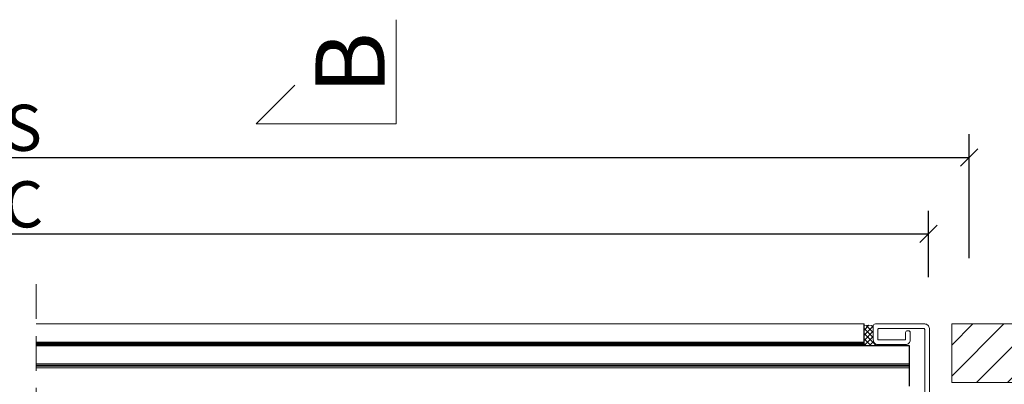
# Model space of a CAD drawing. Units: millimetres. Extents: x 446 to 2479, y 3132 to 6007.
# Drawn here: x 1773 to 2200, y 4600 to 4758 of the extents above; entities that cross this region are included whole.
import ezdxf

# ---------------------------------------------------------------- set-up
doc = ezdxf.new("R2010")
doc.units = ezdxf.units.MM
doc.header["$LTSCALE"] = 30
doc.linetypes.add('HIDDEN', pattern=[0.375, 0.25, -0.125])
doc.layers.get('Defpoints').update_dxf_attribs({"lineweight": 9})
for name, color, linetype, lineweight in [('CONSTRUCTION', 40, 'Continuous', 20), ('FAKRO TEXT', 80, 'Continuous', 9), ('FAKRO WINDOW', 7, 'Continuous', 20)]:
    doc.layers.add(name, color=color, linetype=linetype, lineweight=lineweight)
doc.styles.add('FAKRO', font='arial.ttf')
doc.styles.get("Standard").update_dxf_attribs({"font": 'arial.ttf'})
doc.dimstyles.new('FAKRO', dxfattribs={"dimscale": 5, "dimtxt": 2, "dimasz": 1.5, "dimexe": 2, "dimexo": 13, "dimgap": 0.5, "dimtad": 1, "dimdec": 0, "dimrnd": 0.1, "dimzin": 1, "dimdsep": 46, "dimtxsty": 'Standard', "dimblk": 'OBLIQUE', "dimcen": 2, "dimclrd": 3, "dimclre": 3, "dimclrt": 3, "dimadec": 0, "dimazin": 0, "dimtfac": 1, "dimtdec": 0, "dimtix": 1, "dimtmove": 2, "dimatfit": 3, "dimldrblk": 'OBLIQUE', "dimfxl": 0, "dimtolj": 1, "dimarcsym": 0})

# ---------------------------------------------------------------- blocks, each defined once
blk = doc.blocks.new('A$C598A7617')
at = {"layer": 'FAKRO TEXT', "linetype": 'Continuous'}
for p, q in [((123.17, 300.68), (123.17, 255.5)), ((62.38, 255.5), (79.11, 272.23)), ((123.17, 255.5), (62.38, 255.5)), ((62.38, 63.13), (79.11, 46.41)), ((123.17, 63.13), (62.38, 63.13)), ((123.17, 63.13), (123.17, 7.13))]:
    blk.add_line(p, q, dxfattribs=at)
at = {"layer": 'FAKRO TEXT'}
for p in [(118.12, 268.43), (117.97, 23.23)]:
    blk.add_text('B', height=30, rotation=90, dxfattribs=at).set_placement(p)
blk = doc.blocks.new('_Oblique')
at = {"color": 0, "linetype": 'ByBlock', "lineweight": -2}
blk.add_line((-0.5, -0.5), (0.5, 0.5), dxfattribs=at)
blk = doc.blocks.new('*D10')
at = {"layer": 'Defpoints', "color": 0, "transparency": 16777216}
for p in [(2161.53, 4625.75), (2246.15, 4625.75), (2186.53, 4414.45)]:
    blk.add_point(p, dxfattribs=at)
at = {"layer": 'FAKRO TEXT', "color": 3, "lineweight": -2, "transparency": 16777216}
for p, q in [((2211.53, 4625.75), (2256.15, 4625.75)), ((2246.15, 4414.45), (2246.15, 4625.75)), ((2236.53, 4414.45), (2256.15, 4414.45))]:
    blk.add_line(p, q, dxfattribs=at)
at = {"layer": 'FAKRO TEXT', "color": 3, "lineweight": -2, "transparency": 16777216, "xscale": 7.5, "yscale": 7.5, "zscale": 7.5}
for p, rotation in [((2246.15, 4625.75), 90), ((2246.15, 4414.45), 270)]:
    blk.add_blockref('_Oblique', p, dxfattribs=dict(at, rotation=rotation))
at = {"layer": 'FAKRO TEXT', "color": 3, "transparency": 16777216, "insert": (2226.54, 4520.1), "char_height": 20, "attachment_point": 5, "rotation": 90}
blk.add_mtext('\\A1;8{\\H0.7x;\\S5#16;}" (212)', dxfattribs=at)
blk = doc.blocks.new('*D11')
at = {"layer": 'Defpoints', "color": 0, "transparency": 16777216}
for p in [(2184.35, 4697.98), (1364.33, 4429.22), (2184.35, 4429.22)]:
    blk.add_point(p, dxfattribs=at)
at = {"layer": 'FAKRO TEXT', "color": 3, "lineweight": -2, "transparency": 16777216}
for p, q in [((1364.33, 4654.22), (1364.33, 4707.98)), ((2184.35, 4654.22), (2184.35, 4707.98)), ((1364.33, 4697.98), (2184.35, 4697.98))]:
    blk.add_line(p, q, dxfattribs=at)
at = {"layer": 'FAKRO TEXT', "color": 3, "lineweight": -2, "transparency": 16777216, "xscale": 7.5, "yscale": 7.5, "zscale": 7.5, "rotation": 180}
blk.add_blockref('_Oblique', (1364.33, 4697.98), dxfattribs=at)
at = {"layer": 'FAKRO TEXT', "color": 3, "lineweight": -2, "transparency": 16777216, "xscale": 7.5, "yscale": 7.5, "zscale": 7.5}
blk.add_blockref('_Oblique', (2184.35, 4697.98), dxfattribs=at)
at = {"layer": 'FAKRO TEXT', "color": 3, "transparency": 16777216, "insert": (1774.34, 4710.82), "char_height": 20, "attachment_point": 5}
blk.add_mtext('\\A1;S', dxfattribs=at)
blk = doc.blocks.new('konstr dół')
at = {"layer": 'CONSTRUCTION', "lineweight": -2}
h = blk.add_hatch(dxfattribs=at)
h.set_pattern_fill('ANSI31', color=256, scale=3, angle=90, style=0)
h.set_pattern_definition([(135, (-891.971, -5046.893), (-6.735192, -6.735192), [])])
h.paths.add_polyline_path([(72.67, 470.74), (72.67, 496.14), (14.76, 496.14), (14.76, 470.74)])
h.paths.add_polyline_path([(82.67, 496.14), (82.67, 470.74), (232.67, 470.74), (232.67, 496.14)])
at = {"layer": 'CONSTRUCTION'}
blk.add_line((232.67, 470.74), (232.67, 470.74), dxfattribs=at)
for points in [[(82.67, 496.14), (232.67, 496.14)], [(232.67, 496.14), (232.67, 470.74)], [(232.67, 470.74), (82.67, 470.74)]]:
    blk.add_lwpolyline(points, dxfattribs=at)
blk = doc.blocks.new('A$C618D56B3')
at = {"layer": 'FAKRO WINDOW'}
h = blk.add_hatch(dxfattribs=at)
h.set_pattern_fill('ANSI37', color=256, scale=0.5)
h.set_pattern_definition([(45, (-1315.9193, -5409.7514), (-1.122532, 1.122532), []), (135, (-1315.9193, -5409.7514), (-1.122532, -1.122532), [])])
h.paths.add_polyline_path([(774.5, 369.42, -0.148547), (778.5, 369.42), (778.5, 363.32, 0.414214), (780.5, 361.32, -0.222709), (780.5, 360.78), (774.5, 360.78)])
for p, q in [((774.5, 360.78), (774.5, 370.28)), ((774.5, 362.28), (415.59, 362.28)), ((794.18, 360.78), (415.59, 360.78)), ((794.18, 343.28), (794.18, 360.78)), ((794.18, 352.78), (415.59, 352.78))]:
    blk.add_line(p, q)
at = {"const_width": 0.8}
blk.add_lwpolyline([(415.59, 352.07), (794.18, 352.07)], dxfattribs=at)
at = {"layer": 'FAKRO WINDOW', "color": 7, "linetype": 'HIDDEN', "ltscale": 2}
blk.add_line((415.59, 260), (415.59, 392.85), dxfattribs=at)
at = {"layer": 'FAKRO WINDOW', "color": 7, "linetype": 'Continuous'}
for p, q in [((774.5, 370.28), (415.59, 370.28)), ((794.18, 351.28), (415.59, 351.28))]:
    blk.add_line(p, q, dxfattribs=at)
for points in [[(800.8, 367.88), (800.8, 338.68, -0.414214)], [(802.8, 367.88), (802.8, 368.28, 0.414214), (800.8, 370.28), (779.39, 370.28, 0.40946), (778.5, 369.42), (778.5, 363.32, 0.414214), (780.5, 361.32), (792.5, 361.32, 0.414214), (794.5, 363.32), (794.5, 366.52, 0.414214), (793.7, 367.32), (793.3, 367.32, 0.414214), (792.5, 366.52), (792.5, 363.52, -0.414214), (792.3, 363.32), (780.7, 363.32, -0.414214), (780.5, 363.52), (780.5, 367.88, -0.414214), (780.9, 368.28), (800.4, 368.28, -0.414214), (800.8, 367.88)]]:
    blk.add_lwpolyline(points, format="xyb", dxfattribs=at)
blk.add_lwpolyline([(802.8, 289.79), (802.8, 368.28)], dxfattribs=at)
at = {"layer": 'FAKRO WINDOW', "const_width": 0.8}
blk.add_lwpolyline([(415.59, 361.54), (774.5, 361.54)], dxfattribs=at)
at = {"layer": 'FAKRO WINDOW'}
for centre, radius, start, end in [((776.5, 362.84), 6.88, 73.1013, 106.8987), ((779.92, 361.05), 0.641, 334.8892, 25.1108)]:
    blk.add_arc(centre, radius, start, end, dxfattribs=at)
blk = doc.blocks.new('*D19')
at = {"layer": 'Defpoints', "color": 0, "transparency": 16777216}
for p in [(2166.84, 4664.78), (1381.83, 4585.97), (2166.84, 4585.97)]:
    blk.add_point(p, dxfattribs=at)
at = {"layer": 'FAKRO TEXT', "color": 3, "lineweight": -2, "transparency": 16777216}
for p, q in [((1381.83, 4645.97), (1381.83, 4674.78)), ((2166.84, 4645.97), (2166.84, 4674.78)), ((1381.83, 4664.78), (2166.84, 4664.78))]:
    blk.add_line(p, q, dxfattribs=at)
at = {"layer": 'FAKRO TEXT', "color": 3, "lineweight": -2, "transparency": 16777216, "xscale": 7.5, "yscale": 7.5, "zscale": 7.5, "rotation": 180}
blk.add_blockref('_Oblique', (1381.83, 4664.78), dxfattribs=at)
at = {"layer": 'FAKRO TEXT', "color": 3, "lineweight": -2, "transparency": 16777216, "xscale": 7.5, "yscale": 7.5, "zscale": 7.5}
blk.add_blockref('_Oblique', (2166.84, 4664.78), dxfattribs=at)
at = {"layer": 'FAKRO TEXT', "color": 3, "transparency": 16777216, "insert": (1774.34, 4677.62), "char_height": 10, "attachment_point": 5, "style": 'FAKRO'}
blk.add_mtext('\\A1;{\\H2x;C}', dxfattribs=at)

msp = doc.modelspace()

# ---------------------------------------------------------------- block references
at = {"color": 3}
msp.add_blockref('A$C618D56B3', (1364.35, 4255.47), dxfattribs=at)
at = {"layer": 'CONSTRUCTION', "xscale": -1}
msp.add_blockref('konstr dół', (2409.51, 4129.61), dxfattribs=at)
at = {"layer": 'FAKRO TEXT'}
msp.add_blockref('A$C598A7617', (1812.91, 4457.02), dxfattribs=at)

# ---------------------------------------------------------------- dimensions: what is measured, and where the dimension line sits
for base, p1, p2, text, override, picture, middle in [((2184.35, 4697.98), (1364.33, 4429.22), (2184.35, 4429.22), 'S', {"dimtxt": 4, "dimexo": 45, "dimfxlon": 0}, '*D11', (1774.34, 4710.82)), ((2166.84, 4664.78), (1381.83, 4585.97), (2166.84, 4585.97), '{\\H2x;C}', {"dimexo": 12, "dimtxsty": 'FAKRO', "dimfxlon": 0}, '*D19', (1774.34, 4677.62))]:
    dim = msp.add_linear_dim(base=base, p1=p1, p2=p2, text=text, dimstyle='FAKRO', override=override, dxfattribs=at)
    dim.commit()
    dim.dimension.update_dxf_attribs({"geometry": picture, "text_midpoint": middle})
dim = msp.add_linear_dim(base=(2246.15, 4625.75), p1=(2186.53, 4414.45), p2=(2161.53, 4625.75), angle=90, text='8{\\H0.7x;\\S5#16;}" (212)', dimstyle='FAKRO', override={"dimtxt": 4, "dimexo": 10, "dimfxlon": 0}, dxfattribs=at)
dim.commit()
dim.dimension.update_dxf_attribs({"geometry": '*D10', "text_midpoint": (2226.54, 4520.1)})

doc.saveas('drawing.dxf')
